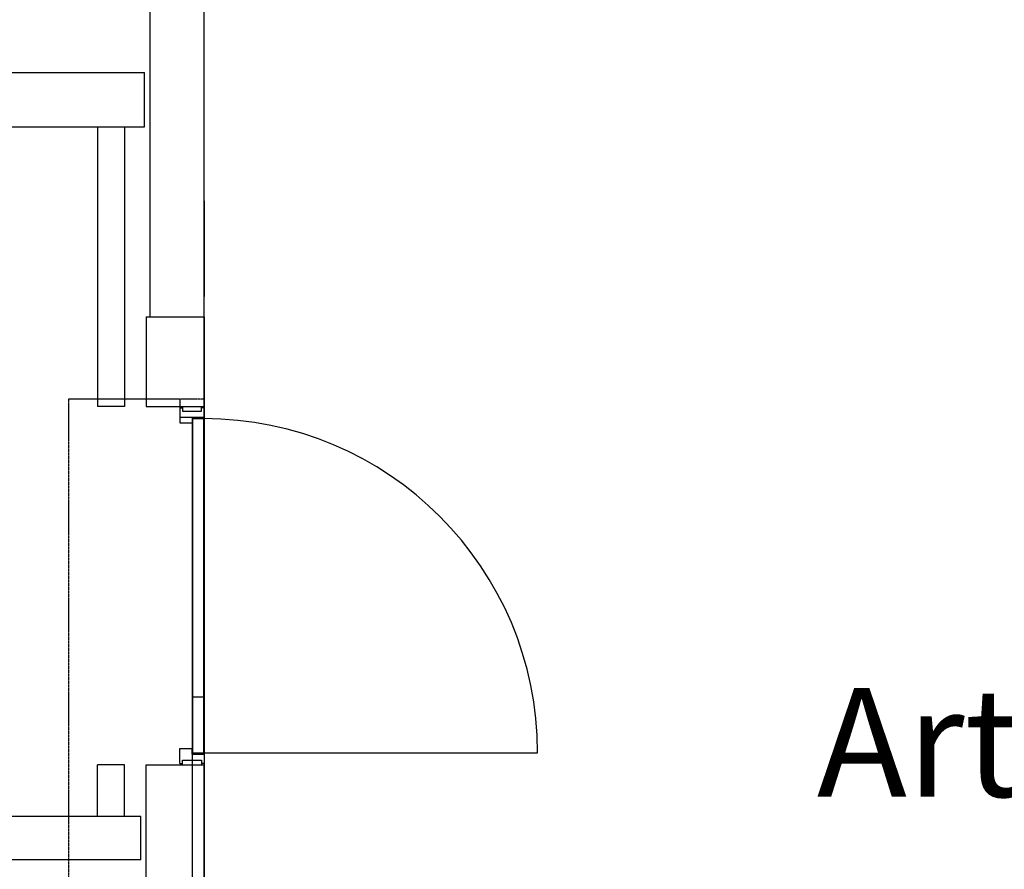
# Model space of a CAD drawing. Units: millimetres. Extents: x -7087 to 161277, y -6493 to 38376.
# Drawn here: x 52204 to 55831, y 29172 to 32300 of the extents above; entities that cross this region are included whole.
import ezdxf

# ---------------------------------------------------------------- set-up
doc = ezdxf.new("R2010")
doc.units = ezdxf.units.MM
doc.linetypes.add('GESTRICHELT2', pattern=[0.375, 0.25, -0.125])

msp = doc.modelspace()

# ---------------------------------------------------------------- linework, layer by layer
at = {"color": 7, "linetype": 'Continuous'}
for p, q in [((52884.365, 31206.013), (52884.365, 33659.691)), ((52684.365, 31206.3), (52684.365, 33594.689)), ((37234.365, 32106.013), (52664.365, 32106.013)), ((52664.365, 31906.013), (52664.365, 32106.013)), ((37234.365, 31906.013), (52664.365, 31906.013)), ((52490.365, 31906.013), (52490.365, 30876.013)), ((52590.365, 31906.013), (52590.365, 30876.013)), ((52884.365, 31632.853), (52884.365, 31280.353)), ((52884.365, 31280.353), (52884.365, 31632.853)), ((52884.365, 31280.148), (52884.365, 31280.353)), ((52670.365, 31206.3), (52884.365, 31206.3)), ((52670.365, 31206.013), (52670.365, 30876.218)), ((52884.365, 30876.218), (52884.365, 31206.013)), ((52884.365, 31206.013), (52884.365, 30876.218)), ((52794.365, 30903.013), (52384.365, 30903.013)), ((52794.365, 30903.013), (52794.365, 30836.013)), ((52884.365, 30903.013), (52884.365, 28709.013)), ((52590.365, 30876.013), (52490.365, 30876.013)), ((52670.365, 30876.218), (52884.365, 30876.218)), ((52794.365, 30871.013), (52794.365, 30816.013)), ((52794.365, 30871.013), (52804.365, 30871.013)), ((52804.365, 30876.013), (52804.365, 30859.013)), ((52874.365, 30859.013), (52874.365, 30876.013)), ((52884.365, 30871.013), (52874.365, 30871.013)), ((52884.365, 30836.013), (52884.365, 30871.013)), ((52794.365, 30836.013), (52884.365, 30836.013)), ((52804.365, 30859.013), (52874.365, 30859.013)), ((52839.365, 30836.013), (52839.365, 28776.013)), ((52839.365, 30836.013), (52839.365, 30816.013)), ((52839.365, 30836.013), (52884.365, 30836.013)), ((52841.865, 29601.013), (52841.865, 30831.013)), ((52841.865, 30831.013), (52881.865, 30831.013)), ((52881.865, 30831.013), (52881.865, 29601.013)), ((52794.365, 30816.013), (52839.365, 30816.013)), ((52839.365, 29806.013), (52884.365, 29806.013)), ((52794.365, 29616.013), (52839.365, 29616.013)), ((52794.365, 29561.013), (52794.365, 29616.013)), ((52839.365, 29596.013), (52839.365, 29616.013)), ((52839.365, 29596.013), (52884.365, 29596.013)), ((52841.865, 29601.013), (52881.865, 29601.013)), ((52881.865, 29601.013), (54111.865, 29601.013)), ((52884.365, 29596.013), (52884.365, 29561.013)), ((52490.365, 29366.013), (52490.365, 29556.013)), ((52590.365, 29556.013), (52490.365, 29556.013)), ((52590.365, 29366.013), (52590.365, 29556.013)), ((52670.365, 28756.013), (52670.365, 29556.013)), ((52670.365, 29556.013), (52884.365, 29556.013)), ((52794.365, 29561.013), (52804.365, 29561.013)), ((52804.365, 29556.013), (52804.365, 29573.013)), ((52804.365, 29573.013), (52874.365, 29573.013)), ((52874.365, 29573.013), (52874.365, 29556.013)), ((52884.365, 29561.013), (52874.365, 29561.013)), ((52884.365, 28709.013), (52884.365, 29556.013)), ((52650.365, 29366.013), (49504.365, 29366.013)), ((52650.365, 29206.013), (52650.365, 29366.013)), ((52650.365, 29206.013), (49504.365, 29206.013))]:
    msp.add_line(p, q, dxfattribs=at)
at = {"color": 7, "linetype": 'GESTRICHELT2'}
for p, q in [((52384.365, 30903.013), (52384.365, 28756.013)), ((52794.365, 30903.013), (52794.365, 30903.013)), ((52884.365, 30903.013), (52794.365, 30903.013))]:
    msp.add_line(p, q, dxfattribs=at)
at = {"color": 7, "linetype": 'Continuous'}
msp.add_arc((52881.865, 29601.013), 1230, 0, 90, dxfattribs=at)

# ---------------------------------------------------------------- texts
at = {"color": 7}
msp.add_text('Artiesten entree', height=400, dxfattribs=at).set_placement((55140.133, 29438.636))

doc.saveas('drawing.dxf')
